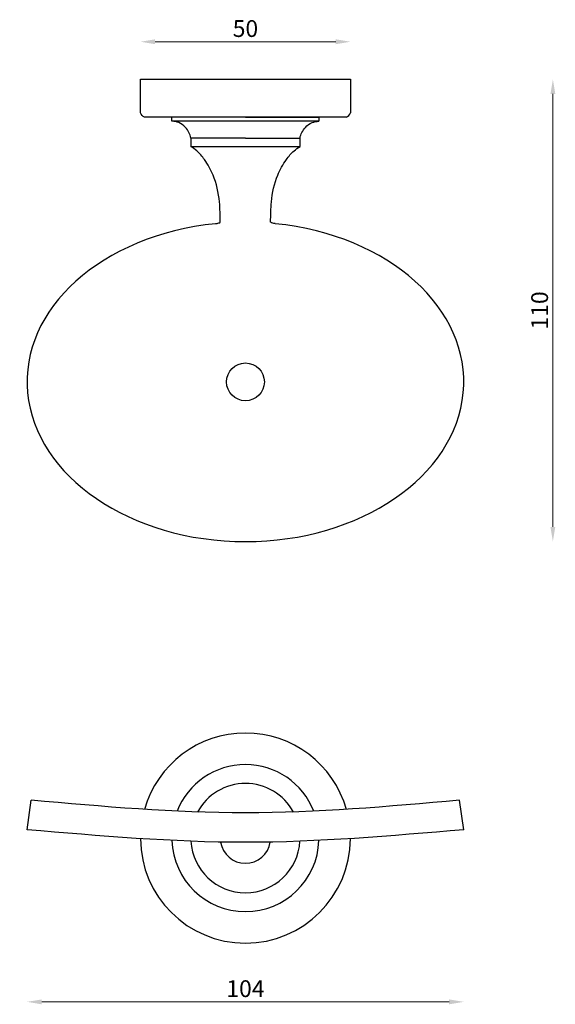
# Model space of a CAD drawing. Units: millimetres. Extents: x 1242 to 1370, y 710 to 944.
import ezdxf

# ---------------------------------------------------------------- set-up
doc = ezdxf.new("R2010")
doc.units = ezdxf.units.MM
doc.styles.get("Standard").update_dxf_attribs({"font": 'txt.shx'})
doc.dimstyles.new('ISO-25', dxfattribs={"dimtxt": 2.5, "dimasz": 2.5, "dimexe": 1.25, "dimexo": 0.625, "dimtad": 1, "dimtxsty": 'Standard', "dimcen": 2.5, "dimadec": 0, "dimazin": 0, "dimtfac": 1, "dimtmove": 0, "dimatfit": 3, "dimfxl": 1, "dimarcsym": 0})

# ---------------------------------------------------------------- blocks, each defined once
blk = doc.blocks.new('*D6')
at = {"color": 0, "lineweight": 0}
blk.add_line((1274.34, 938.64), (1317.34, 938.64), dxfattribs=at)
at = {"color": 0}
for points in [[(1274.34, 939.22), (1274.34, 938.05), (1270.84, 938.64)], [(1317.34, 939.22), (1317.34, 938.05), (1320.84, 938.64)]]:
    blk.add_solid(points, dxfattribs=at)
at = {"layer": 'Defpoints', "color": 0}
for p in [(1320.84, 938.64), (1270.84, 929.71), (1320.84, 929.71)]:
    blk.add_point(p, dxfattribs=at)
at = {"color": 0, "insert": (1295.84, 941.26), "char_height": 4, "attachment_point": 5}
blk.add_mtext('50', dxfattribs=at)
blk = doc.blocks.new('*D8')
at = {"color": 0, "lineweight": 0}
blk.add_line((1247.34, 710.2), (1344.34, 710.2), dxfattribs=at)
at = {"color": 0}
for points in [[(1247.34, 710.78), (1247.34, 709.61), (1243.84, 710.2)], [(1344.34, 710.78), (1344.34, 709.61), (1347.84, 710.2)]]:
    blk.add_solid(points, dxfattribs=at)
at = {"layer": 'Defpoints', "color": 0}
for p in [(1243.84, 751.16), (1347.84, 751.16), (1347.84, 710.2)]:
    blk.add_point(p, dxfattribs=at)
at = {"color": 0, "insert": (1295.84, 712.82), "char_height": 4, "attachment_point": 5}
blk.add_mtext('104', dxfattribs=at)
blk = doc.blocks.new('*D9')
at = {"color": 0, "lineweight": 0}
blk.add_line((1369.04, 823.21), (1369.04, 926.21), dxfattribs=at)
at = {"color": 0}
for points in [[(1368.46, 926.21), (1369.62, 926.21), (1369.04, 929.71)], [(1368.46, 823.21), (1369.62, 823.21), (1369.04, 819.71)]]:
    blk.add_solid(points, dxfattribs=at)
at = {"layer": 'Defpoints', "color": 0}
for p in [(1295.84, 929.71), (1369.04, 929.71), (1295.84, 819.71)]:
    blk.add_point(p, dxfattribs=at)
at = {"color": 0, "insert": (1366.41, 874.71), "char_height": 4, "attachment_point": 5, "rotation": 90}
blk.add_mtext('110', dxfattribs=at)

msp = doc.modelspace()

# ---------------------------------------------------------------- linework, layer by layer
for p, q in [((1270.84, 929.71), (1320.84, 929.71)), ((1270.84, 921.71), (1270.84, 929.71)), ((1320.84, 929.71), (1320.84, 921.71)), ((1319.83, 920.71), (1271.84, 920.71)), ((1278.34, 919.71), (1278.34, 920.71)), ((1295.84, 920.71), (1313.34, 920.71)), ((1313.34, 920.71), (1313.34, 919.71)), ((1313.34, 919.71), (1278.34, 919.71)), ((1295.84, 915.71), (1282.84, 915.71)), ((1282.84, 915.71), (1282.84, 913.71)), ((1282.84, 913.71), (1308.84, 913.71)), ((1295.84, 915.71), (1308.84, 915.71)), ((1308.84, 913.71), (1308.84, 915.71)), ((1243.84, 751.16), (1244.84, 758.16)), ((1347.84, 751.16), (1346.84, 758.16))]:
    msp.add_line(p, q)
msp.add_circle((1295.84, 857.71), 4.5)
for radius, start, end in [(25, 15.886, 164.114), (17.5, 21.4865, 158.5135), (13, 28.529, 151.471), (25, 180.2901, 359.7099), (17.5, 181.7942, 358.2058), (13, 183.2764, 356.7236), (6, 189.0501, 350.9499)]:
    msp.add_arc((1295.84, 749.16), radius, start, end)
msp.add_ellipse((1295.84, 857.71), major_axis=(-52, 0), ratio=0.730769, start_param=4.849595, end_param=10.858368)
for points in [[(1271.84, 920.71), (1271.39, 920.85), (1271, 921.27), (1270.84, 921.71)], [(1319.84, 920.71), (1320.28, 920.85), (1320.67, 921.27), (1320.84, 921.71)]]:
    msp.add_open_spline(points, degree=3)
for points, start_tangent, end_tangent in [([(1282.84, 915.71), (1281.54, 918.25), (1279.97, 919.4), (1278.34, 919.71)], (-0.114722, 0.993398), (-1, 0)), ([(1308.84, 915.71), (1310.14, 918.25), (1311.7, 919.4), (1313.34, 919.71)], (0.114722, 0.993398), (1, 0))]:
    msp.add_spline(points, degree=3, dxfattribs=dict(start_tangent=start_tangent, end_tangent=end_tangent))
for points in [[(1289.84, 895.71), (1289.65, 900.54), (1288.13, 906.91), (1286.08, 910.6), (1284.25, 912.68), (1282.84, 913.71)], [(1301.84, 895.71), (1302.02, 900.54), (1303.54, 906.91), (1305.59, 910.6), (1307.42, 912.68), (1308.84, 913.71)], [(1346.84, 758.16), (1295.84, 755.16), (1244.84, 758.16)], [(1347.84, 751.16), (1295.84, 748.16), (1243.84, 751.16)]]:
    msp.add_spline(points, degree=3)
for points in [[(1288.72, 895.36), (1288.85, 895.38), (1289.12, 895.43), (1289.47, 895.5), (1289.82, 895.6), (1289.83, 895.75), (1289.84, 895.77)], [(1302.95, 895.36), (1302.82, 895.38), (1302.56, 895.43), (1302.2, 895.5), (1301.85, 895.6), (1301.84, 895.75), (1301.84, 895.77)]]:
    msp.add_open_spline(points, degree=3, knots=[0.444307, 0.444307, 0.444307, 0.444307, 0.820441, 1.266616, 1.617325, 1.689651, 1.689651, 1.689651, 1.689651])

# ---------------------------------------------------------------- dimensions: what is measured, and where the dimension line sits
dim = msp.add_linear_dim(base=(1320.84, 938.64), p1=(1270.84, 929.71), p2=(1320.84, 929.71), dimstyle='ISO-25', override={"dimtxt": 4, "dimasz": 3.5, "dimdec": 0, "dimse1": 1, "dimse2": 1, "dimclrd": 0, "dimclrt": 0, "dimlwd": 0})
dim.commit()
dim.dimension.update_dxf_attribs({"geometry": '*D6', "text_midpoint": (1295.84, 941.26)})
dim = msp.add_linear_dim(base=(1369.04, 929.71), p1=(1295.84, 819.71), p2=(1295.84, 929.71), angle=90, dimstyle='ISO-25', override={"dimtxt": 4, "dimasz": 3.5, "dimdec": 0, "dimse1": 1, "dimse2": 1, "dimclrd": 0, "dimclrt": 0, "dimlwd": 0})
dim.commit()
dim.dimension.update_dxf_attribs({"geometry": '*D9', "text_midpoint": (1369.04, 874.71), "dimtype": 160})
dim = msp.add_linear_dim(base=(1347.84, 710.2), p1=(1243.84, 751.16), p2=(1347.84, 751.16), dimstyle='ISO-25', override={"dimtxt": 4, "dimasz": 3.5, "dimdec": 0, "dimse1": 1, "dimse2": 1, "dimclrd": 0, "dimclrt": 0, "dimlwd": 0})
dim.commit()
dim.dimension.update_dxf_attribs({"geometry": '*D8', "text_midpoint": (1295.84, 710.2), "dimtype": 160})

doc.saveas('drawing.dxf')
